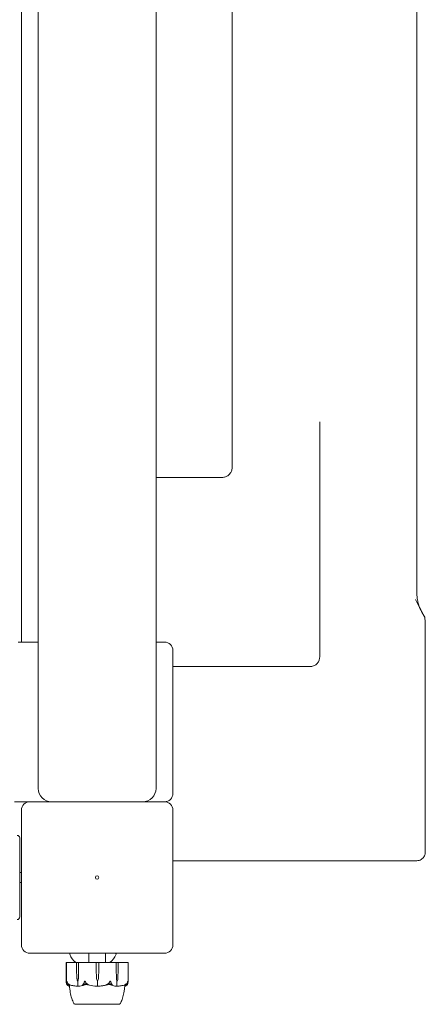
# Model space of a CAD drawing. Units: millimetres. Extents: x -2000 to 6540, y -4700 to 8430.
# Drawn here: x 4894 to 5135, y -75 to 510 of the extents above; entities that cross this region are included whole.
import ezdxf

# ---------------------------------------------------------------- set-up
doc = ezdxf.new("R2010")
doc.units = ezdxf.units.MM
doc.header["$MEASUREMENT"] = 0

msp = doc.modelspace()

# ---------------------------------------------------------------- linework, layer by layer
at = {"color": 0, "linetype": 'Continuous', "lineweight": 0}
for p, q in [((4895, 140), (4895, 880)), ((5020.32, 244.52), (5020.32, 775.48)), ((4905, 261.3), (4905, 758.7)), ((4975, 758.7), (4975, 261.3)), ((5130, 357.91), (5130, 662.09)), ((5130, 180.34), (5130, 357.91)), ((5072.34, 131.99), (5072.34, 270.84)), ((4905, 260.08), (4905, 261.3)), ((4905, 260.08), (4905, 220.43)), ((4975, 261.3), (4975, 260.08)), ((4975, 220.43), (4975, 260.08)), ((5013.68, 237.77), (4975, 237.77)), ((5018.73, 239.85), (5018.54, 239.64)), ((4905, 220.43), (4905, 210.55)), ((4975, 210.55), (4975, 220.43)), ((4905, 54.52), (4905, 210.55)), ((4975, 210.55), (4975, 54.52)), ((5130, 169.84), (5130, 180.34)), ((5135, 15.33), (5135, 150.04)), ((4895, 140), (4893, 140)), ((4905, 140), (4895, 140)), ((4980, 140), (4975, 140)), ((4985, 50), (4985, 135)), ((5066.07, 125.39), (4985, 125.39)), ((4905, 53), (4905, 54.52)), ((4975, 54.52), (4975, 53)), ((4891, 45), (4900, 45)), ((4980, 45), (4900, 45)), ((4895, 40), (4895, -40)), ((4985, -40), (4985, 40)), ((4894, 23.5), (4894, -23.5)), ((5135, 15.33), (5135, 15)), ((4985, 10), (5130, 10)), ((4895, 2.9), (4894, 2.9)), ((4895, -2.9), (4894, -2.9)), ((4900, -45), (4980, -45)), ((4935, -45), (4935, -50.6)), ((4945, -45), (4945, -50.6)), ((4921.65, -62.12), (4921.65, -50.7)), ((4921.75, -50.6), (4921.78, -50.6)), ((4921.95, -50.6), (4921.78, -50.6)), ((4921.85, -62.17), (4921.85, -50.7)), ((4921.95, -50.6), (4922.4, -50.6)), ((4927.89, -50.6), (4922.4, -50.6)), ((4927.83, -54.9), (4927.83, -50.7)), ((4929.03, -50.6), (4927.89, -50.6)), ((4928.95, -50.7), (4928.95, -54.9)), ((4932.33, -50.6), (4929.03, -50.6)), ((4932.33, -50.6), (4933.33, -50.6)), ((4939.44, -50.6), (4933.33, -50.6)), ((4941.02, -50.6), (4939.44, -50.6)), ((4939.45, -54.9), (4939.45, -50.7)), ((4941.01, -50.7), (4941.01, -54.9)), ((4947.17, -50.6), (4941.02, -50.6)), ((4947.17, -50.6), (4948.16, -50.6)), ((4951.31, -50.6), (4948.16, -50.6)), ((4952.42, -50.6), (4951.31, -50.6)), ((4951.39, -54.9), (4951.39, -50.7)), ((4957.82, -50.6), (4952.42, -50.6)), ((4952.48, -50.7), (4952.48, -54.9)), ((4957.82, -50.6), (4958.25, -50.6)), ((4958.35, -50.7), (4958.35, -62.12)), ((4927.93, -59.67), (4927.83, -54.9)), ((4928.95, -54.9), (4928.85, -59.67)), ((4928.95, -54.9), (4928.88, -59.67)), ((4939.58, -59.67), (4939.45, -54.9)), ((4939.58, -59.67), (4939.45, -54.9)), ((4941.01, -54.9), (4940.88, -59.67)), ((4951.46, -59.67), (4951.39, -54.9)), ((4951.48, -59.67), (4951.39, -54.9)), ((4952.48, -54.9), (4952.39, -59.67)), ((4928.39, -61.6), (4928.53, -61.6)), ((4928.53, -61.6), (4928.53, -64.4)), ((4940.23, -61.6), (4940.23, -61.6)), ((4940.23, -61.6), (4940.23, -64.4)), ((4951.79, -61.6), (4951.79, -64.4)), ((4951.94, -61.6), (4951.79, -61.6)), ((4926.75, -75.35), (4926.75, -75.4)), ((4926.75, -75.4), (4947.22, -75.4)), ((4947.22, -75.4), (4953.25, -75.4)), ((4953.25, -75.35), (4953.25, -75.4))]:
    msp.add_line(p, q, dxfattribs=at)
msp.add_circle((4940, 0), 1, dxfattribs=at)
for centre, radius, start, end in [((4980, 135), 5, 0, 90), ((4913, 53), 8, 180, 270), ((4967, 53), 8, -90, 0), ((4980, 50), 5, -90, 0), ((4900, 40), 5, 90, 180), ((4980, 40), 5, 0, 90), ((4892.5, 23.5), 1.5, 360, 90), ((5130, 15), 5, -90, -60.63802), ((4892.5, -23.5), 1.5, 270, 0), ((4900, -40), 5, 180, 270), ((4980, -40), 5, 270, 360), ((4924.21, -45.5), 0.5, 90, 201.51258), ((4934.91, -41.28), 12, 201.51258, 230.93451), ((4940.09, -41.28), 12, 309.06549, 338.48742), ((4950.79, -45.5), 0.5, 338.48742, 90), ((4921.75, -50.7), 0.1, 90, 180), ((4921.95, -50.7), 0.1, 90, 180), ((4958.25, -50.7), 0.1, 0, 90), ((4927.07, -74.4), 1, 209.11342, 251.2194), ((4952.93, -74.4), 1, 288.78054, 330.88658)]:
    msp.add_arc(centre, radius, start, end, dxfattribs=at)
for centre, major_axis, ratio, start_param, end_param in [((5067.87, 129.87), (3.16, -2.31), 0.993383, -0.084752, -0.055481), ((4929.03, -50.7), (0, 0.1), 0.78771, 0, 1.570796), ((4941.02, -50.7), (0, 0.1), 0.11234, 0, 1.570796)]:
    msp.add_ellipse(centre, major_axis=major_axis, ratio=ratio, start_param=start_param, end_param=end_param, dxfattribs=at)
at = {"color": 0, "linetype": 'Continuous', "lineweight": 0, "extrusion": (2.287e-16, -1.81853e-29, -1)}
msp.add_ellipse((4927.89, -50.7), major_axis=(0, -0.1), ratio=0.606811, start_param=-4.712389, end_param=-3.141593, dxfattribs=at)
at = {"color": 0, "linetype": 'Continuous', "lineweight": 0, "extrusion": (0, 0, -1)}
msp.add_ellipse((4939.44, -50.7), major_axis=(0, 0.1), ratio=0.139999, start_param=0, end_param=1.570796, dxfattribs=at)
at = {"color": 0, "linetype": 'Continuous', "lineweight": 0, "extrusion": (2.58657e-16, -2.59795e-31, -1)}
msp.add_ellipse((4951.31, -50.7), major_axis=(0, 0.1), ratio=0.804799, start_param=0, end_param=1.570796, dxfattribs=at)
at = {"color": 0, "linetype": 'Continuous', "lineweight": 0, "extrusion": (2.2069e-16, -1.89439e-29, -1)}
msp.add_ellipse((4952.42, -50.7), major_axis=(0, 0.1), ratio=0.628836, start_param=0, end_param=1.570796, dxfattribs=at)
at = {"color": 0, "linetype": 'Continuous', "lineweight": 0, "extrusion": (1.95538e-16, 2.18568e-17, -1)}
msp.add_ellipse((4930.43, -59.57), major_axis=(0, 3.5), ratio=0.716818, start_param=-2.189134, end_param=-1.598722, dxfattribs=at)
at = {"color": 0, "linetype": 'Continuous', "lineweight": 0, "extrusion": (1.77094e-16, 4.20765e-19, -1)}
msp.add_ellipse((4926.35, -59.57), major_axis=(0, -3.5), ratio=0.716818, start_param=-1.542871, end_param=-0.952459, dxfattribs=at)
at = {"color": 0, "linetype": 'Continuous', "lineweight": 0, "extrusion": (2.35838e-16, -3.67937e-33, -1)}
msp.add_ellipse((4927, -59.57), major_axis=(0, -3.5), ratio=0.538008, start_param=-1.542871, end_param=-0.952459, dxfattribs=at)
at = {"color": 0, "linetype": 'Continuous', "lineweight": 0, "extrusion": (3.4911e-16, -5.98803e-32, -1)}
msp.add_ellipse((4940, -43.54), major_axis=(0, 21.06), ratio=0.966518, start_param=-2.814609, end_param=-2.787847, dxfattribs=at)
at = {"color": 0, "linetype": 'Continuous', "lineweight": 0, "extrusion": (2.22856e-16, 5.41552e-34, -1)}
msp.add_ellipse((4943.07, -59.57), major_axis=(0, 3.5), ratio=0.996358, start_param=-2.189134, end_param=-1.598722, dxfattribs=at)
at = {"color": 0, "linetype": 'Continuous', "lineweight": 0, "extrusion": (2.26109e-16, 2.59177e-19, -1)}
msp.add_ellipse((4943.08, -59.57), major_axis=(0, 3.5), ratio=0.999904, start_param=-2.189134, end_param=-1.598722, dxfattribs=at)
at = {"color": 0, "linetype": 'Continuous', "lineweight": 0, "extrusion": (2.2612e-16, 6.32515e-21, -1)}
msp.add_ellipse((4937.38, -59.57), major_axis=(0, -3.5), ratio=0.999904, start_param=-1.542871, end_param=-0.952459, dxfattribs=at)
at = {"color": 0, "linetype": 'Continuous', "lineweight": 0, "extrusion": (2.47125e-16, 4.98122e-32, -1)}
msp.add_ellipse((4953.26, -59.57), major_axis=(0, 3.5), ratio=0.513435, start_param=-2.189134, end_param=-1.598722, dxfattribs=at)
at = {"color": 0, "linetype": 'Continuous', "lineweight": 0, "extrusion": (2.01023e-16, 2.18568e-17, -1)}
msp.add_ellipse((4953.92, -59.57), major_axis=(0, 3.5), ratio=0.69726, start_param=-2.189134, end_param=-1.598722, dxfattribs=at)
at = {"color": 0, "linetype": 'Continuous', "lineweight": 0, "extrusion": (1.82061e-16, 4.20765e-19, -1)}
msp.add_ellipse((4949.95, -59.57), major_axis=(0, -3.5), ratio=0.69726, start_param=-1.542871, end_param=-0.952459, dxfattribs=at)
at = {"color": 0, "linetype": 'Continuous', "lineweight": 0}
for points, knots in [([(5018.73, 239.85), (5019, 240.14), (5019.21, 240.44), (5019.56, 241.04), (5019.7, 241.35), (5019.94, 241.97), (5020.03, 242.28), (5020.18, 242.91), (5020.24, 243.23), (5020.31, 243.87), (5020.32, 244.2), (5020.32, 244.52)], [0.511604, 0.511604, 0.511604, 0.511604, 0.721074, 0.721074, 0.930544, 0.930544, 1.140014, 1.140014, 1.349485, 1.349485, 1.558955, 1.558955, 1.558955, 1.558955]), ([(5018.54, 239.64), (5018.26, 239.34), (5017.96, 239.09), (5017.33, 238.67), (5017.01, 238.5), (5016.37, 238.22), (5016.04, 238.11), (5015.37, 237.94), (5015.04, 237.88), (5014.36, 237.79), (5014.02, 237.77), (5013.68, 237.77)], [0.470403, 0.470403, 0.470403, 0.470403, 0.690482, 0.690482, 0.910561, 0.910561, 1.130639, 1.130639, 1.350718, 1.350718, 1.570796, 1.570796, 1.570796, 1.570796]), ([(5133.52, 156.82), (5133.05, 157.65), (5132.61, 158.49), (5131.81, 160.17), (5131.47, 161), (5130.89, 162.67), (5130.66, 163.51), (5130.3, 165.24), (5130.18, 166.12), (5130.03, 167.94), (5130, 168.88), (5130, 169.84)], [2.012234, 2.012234, 2.012234, 2.012234, 2.342124, 2.342124, 2.672014, 2.672014, 3.001904, 3.001904, 3.331795, 3.331795, 3.661685, 3.661685, 3.661685, 3.661685]), ([(5129.14, 165.29), (5129.14, 165.28), (5129.15, 165.27), (5130.18, 163.14), (5131.2, 161.1), (5132.96, 157.8), (5133.63, 156.6), (5134.33, 155.4)], [-0.004113, -0.004113, -0.004113, -0.004113, 0, 0, 0.801881, 0.801881, 1.290304, 1.290304, 1.290304, 1.290304]), ([(5134.33, 155.4), (5134.37, 155.32), (5134.42, 155.25), (5134.52, 155.07), (5134.57, 154.98), (5134.63, 154.87), (5134.64, 154.86), (5134.65, 154.84)], [0, 0, 0, 0, 0.03252613, 0.03252613, 0.07424865, 0.07424865, 0.08040508, 0.08040508, 0.08040508, 0.08040508]), ([(5134.65, 154.84), (5134.7, 154.48), (5134.75, 154.11), (5134.94, 152.48), (5135, 151.2), (5135, 150.04)], [2.4841277, 2.4841277, 2.4841277, 2.4841277, 2.5903014, 2.5903014, 2.9532465, 2.9532465, 2.9532465, 2.9532465]), ([(5070.89, 127.39), (5071.12, 127.67), (5071.31, 127.97), (5071.63, 128.56), (5071.76, 128.86), (5071.98, 129.47), (5072.07, 129.78), (5072.21, 130.4), (5072.26, 130.72), (5072.32, 131.35), (5072.34, 131.67), (5072.34, 131.99)], [0.582771, 0.582771, 0.582771, 0.582771, 0.791179, 0.791179, 0.999587, 0.999587, 1.207995, 1.207995, 1.416403, 1.416403, 1.624811, 1.624811, 1.624811, 1.624811]), ([(5070.82, 127.3), (5070.55, 126.99), (5070.25, 126.74), (5069.65, 126.31), (5069.33, 126.14), (5068.7, 125.85), (5068.38, 125.74), (5067.73, 125.56), (5067.4, 125.49), (5066.74, 125.41), (5066.41, 125.39), (5066.07, 125.39)], [0.453513, 0.453513, 0.453513, 0.453513, 0.671336, 0.671336, 0.889158, 0.889158, 1.106981, 1.106981, 1.324804, 1.324804, 1.542626, 1.542626, 1.542626, 1.542626]), ([(5132.45, 10.64), (5132.83, 10.86), (5133.2, 11.13), (5134.04, 11.97), (5134.45, 12.61), (5134.9, 13.85), (5135, 14.43), (5135, 15)], [-0.2142076, -0.2142076, -0.2142076, -0.2142076, -0.1584845, -0.1584845, -0.0693275, -0.0693275, 0, 0, 0, 0]), ([(4921.69, -62.54), (4921.74, -62.82), (4921.81, -63.08), (4921.91, -63.38), (4921.96, -63.49), (4922, -63.58)], [3.7382233, 3.7382233, 3.7382233, 3.7382233, 3.8335399, 3.8335399, 3.8901312, 3.8901312, 3.8901312, 3.8901312]), ([(4921.88, -62.54), (4921.85, -62.36), (4921.84, -62.17), (4921.87, -61.81), (4921.9, -61.66), (4921.92, -61.61), (4921.92, -61.61), (4921.93, -61.6), (4921.93, -61.6), (4921.93, -61.6)], [0.0003075, 0.0003075, 0.0003075, 0.0003075, 0.0653858, 0.0653858, 0.1281779, 0.1281779, 0.1373797, 0.1373797, 0.1437063, 0.1437063, 0.1437063, 0.1437063]), ([(4922.16, -63.58), (4922.12, -63.49), (4922.08, -63.38), (4921.98, -63.08), (4921.92, -62.82), (4921.88, -62.54)], [0.9513258, 0.9513258, 0.9513258, 0.9513258, 1.0079171, 1.0079171, 1.1032338, 1.1032338, 1.1032338, 1.1032338]), ([(4921.93, -61.6), (4921.93, -61.6), (4921.93, -61.6), (4921.93, -61.6), (4921.94, -61.6), (4921.94, -61.61), (4921.94, -61.61), (4921.95, -61.63), (4921.96, -61.64), (4921.98, -61.7), (4922, -61.76), (4922.08, -61.98), (4922.18, -62.24), (4922.35, -62.54)], [0.1437063, 0.1437063, 0.1437063, 0.1437063, 0.1444549, 0.1444549, 0.1510723, 0.1510723, 0.1597674, 0.1597674, 0.173602, 0.173602, 0.2046621, 0.2046621, 0.2689484, 0.2689484, 0.2689484, 0.2689484]), ([(4922, -63.58), (4922.07, -63.72), (4922.15, -63.82), (4922.2, -63.88), (4922.21, -63.88), (4922.21, -63.88)], [0, 0, 0, 0, 0.08391506, 0.08391506, 0.08709687, 0.08709687, 0.08709687, 0.08709687]), ([(4922.42, -63.85), (4922.43, -63.87), (4922.43, -63.91), (4922.41, -63.92), (4922.41, -63.92), (4922.4, -63.92), (4922.4, -63.92), (4922.4, -63.92), (4922.4, -63.91), (4922.39, -63.91), (4922.39, -63.91), (4922.38, -63.91), (4922.38, -63.9), (4922.37, -63.9), (4922.37, -63.9), (4922.36, -63.88), (4922.35, -63.87), (4922.31, -63.84), (4922.28, -63.8), (4922.22, -63.7), (4922.19, -63.64), (4922.16, -63.58)], [0, 0, 0, 0, 0.02163494, 0.02163494, 0.02503799, 0.02503799, 0.02658143, 0.02658143, 0.02759534, 0.02759534, 0.02851464, 0.02851464, 0.02967905, 0.02967905, 0.03180712, 0.03180712, 0.03715407, 0.03715407, 0.05318117, 0.05318117, 0.07430463, 0.07430463, 0.07430463, 0.07430463]), ([(4922.21, -63.88), (4922.3, -63.96), (4922.38, -64.04), (4922.56, -64.18), (4922.65, -64.24), (4922.84, -64.35), (4922.93, -64.4), (4923.11, -64.48), (4923.21, -64.51), (4923.4, -64.57), (4923.5, -64.58), (4923.59, -64.59)], [1.3177989, 1.3177989, 1.3177989, 1.3177989, 1.3631827, 1.3631827, 1.4085665, 1.4085665, 1.4539503, 1.4539503, 1.4993341, 1.4993341, 1.5447179, 1.5447179, 1.5447179, 1.5447179]), ([(4923.61, -64.59), (4923.52, -64.58), (4923.43, -64.56), (4923.25, -64.51), (4923.17, -64.48), (4922.99, -64.4), (4922.91, -64.35), (4922.74, -64.23), (4922.66, -64.17), (4922.5, -64.03), (4922.42, -63.95), (4922.34, -63.87)], [-1.5450672, -1.5450672, -1.5450672, -1.5450672, -1.4993954, -1.4993954, -1.4537235, -1.4537235, -1.4080517, -1.4080517, -1.3623799, -1.3623799, -1.316708, -1.316708, -1.316708, -1.316708]), ([(4922.35, -62.54), (4922.51, -62.82), (4922.74, -63.08), (4923.09, -63.38), (4923.24, -63.49), (4923.4, -63.58)], [3.7382233, 3.7382233, 3.7382233, 3.7382233, 3.8335399, 3.8335399, 3.8901312, 3.8901312, 3.8901312, 3.8901312]), ([(4923.4, -63.58), (4923.61, -63.72), (4923.8, -63.82), (4923.91, -63.88), (4923.92, -63.89), (4923.93, -63.9), (4923.94, -63.9), (4923.94, -63.91), (4923.94, -63.91), (4923.94, -63.91), (4923.94, -63.91), (4923.94, -63.92), (4923.94, -63.92), (4923.94, -63.92), (4923.94, -63.92), (4923.93, -63.92), (4923.92, -63.92), (4923.89, -63.91), (4923.86, -63.91), (4923.8, -63.89), (4923.75, -63.87), (4923.7, -63.85)], [0, 0, 0, 0, 0.083782, 0.083782, 0.0989561, 0.0989561, 0.1046942, 0.1046942, 0.1084847, 0.1084847, 0.1119261, 0.1119261, 0.1162251, 0.1162251, 0.1240905, 0.1240905, 0.1441922, 0.1441922, 0.1755436, 0.1755436, 0.2440325, 0.2440325, 0.2440325, 0.2440325]), ([(4923.66, -63.84), (4923.66, -63.94), (4923.66, -64.04), (4923.65, -64.38), (4923.63, -64.54), (4923.61, -64.59), (4923.61, -64.59), (4923.61, -64.59)], [-0.9343916, -0.9343916, -0.9343916, -0.9343916, -0.8408895, -0.8408895, -0.5554016, -0.5554016, -0.5395267, -0.5395267, -0.5395267, -0.5395267]), ([(4923.84, -63.9), (4924.12, -63.98), (4924.4, -64.06), (4924.97, -64.19), (4925.25, -64.25), (4925.82, -64.36), (4926.11, -64.41), (4926.69, -64.49), (4926.97, -64.52), (4927.55, -64.57), (4927.84, -64.58), (4928.13, -64.59)], [1.3123605, 1.3123605, 1.3123605, 1.3123605, 1.3582842, 1.3582842, 1.404208, 1.404208, 1.4501317, 1.4501317, 1.4960555, 1.4960555, 1.5419792, 1.5419792, 1.5419792, 1.5419792]), ([(4932.98, -63.67), (4932.94, -63.69), (4932.9, -63.7), (4932.76, -63.76), (4932.68, -63.8), (4932.31, -63.94), (4932.04, -64.04), (4930.9, -64.38), (4930.03, -64.54), (4929.11, -64.59), (4929.06, -64.59), (4929.01, -64.59)], [-0.9823146, -0.9823146, -0.9823146, -0.9823146, -0.9655303, -0.9655303, -0.9355677, -0.9355677, -0.8408895, -0.8408895, -0.5554016, -0.5554016, -0.5395267, -0.5395267, -0.5395267, -0.5395267]), ([(4931.68, -63.85), (4931.63, -63.87), (4931.52, -63.91), (4931.44, -63.92), (4931.43, -63.92), (4931.41, -63.92), (4931.41, -63.92), (4931.4, -63.91), (4931.4, -63.91), (4931.4, -63.91), (4931.4, -63.91), (4931.39, -63.91), (4931.39, -63.9), (4931.39, -63.9), (4931.39, -63.89), (4931.39, -63.88), (4931.39, -63.87), (4931.42, -63.8), (4931.5, -63.7), (4931.61, -63.58)], [0, 0, 0, 0, 0.02174229, 0.02174229, 0.02601809, 0.02601809, 0.02789878, 0.02789878, 0.02921606, 0.02921606, 0.0304774, 0.0304774, 0.03220048, 0.03220048, 0.03557693, 0.03557693, 0.04476146, 0.04476146, 0.09044466, 0.09044466, 0.09044466, 0.09044466]), ([(4931.61, -63.58), (4931.71, -63.49), (4931.8, -63.38), (4932.01, -63.08), (4932.15, -62.82), (4932.24, -62.54)], [0.9513258, 0.9513258, 0.9513258, 0.9513258, 1.0079171, 1.0079171, 1.1032338, 1.1032338, 1.1032338, 1.1032338]), ([(4932.95, -63.3), (4932.59, -63.46), (4932.25, -63.62), (4931.84, -63.79), (4931.75, -63.82), (4931.68, -63.85)], [0.0252215, 0.0252215, 0.0252215, 0.0252215, 0.1707724, 0.1707724, 0.2082955, 0.2082955, 0.2082955, 0.2082955]), ([(4932.24, -62.54), (4932.3, -62.37), (4932.38, -62.19), (4932.55, -61.82), (4932.64, -61.66), (4932.7, -61.61), (4932.7, -61.61), (4932.71, -61.6), (4932.72, -61.6), (4932.72, -61.6)], [0.0028316, 0.0028316, 0.0028316, 0.0028316, 0.0656737, 0.0656737, 0.1317737, 0.1317737, 0.1413427, 0.1413427, 0.1479937, 0.1479937, 0.1479937, 0.1479937]), ([(4932.72, -61.6), (4932.72, -61.6), (4932.73, -61.6), (4932.73, -61.6), (4932.74, -61.6), (4932.75, -61.61), (4932.75, -61.61), (4932.77, -61.62), (4932.78, -61.64), (4932.82, -61.69), (4932.86, -61.75), (4933, -61.97), (4933.16, -62.23), (4933.36, -62.54)], [0.1479937, 0.1479937, 0.1479937, 0.1479937, 0.1486355, 0.1486355, 0.1554195, 0.1554195, 0.1642588, 0.1642588, 0.1782601, 0.1782601, 0.2096165, 0.2096165, 0.2752831, 0.2752831, 0.2752831, 0.2752831]), ([(4933.46, -63.48), (4933.46, -63.48), (4933.46, -63.48), (4933.28, -63.55), (4933.12, -63.61), (4932.98, -63.67)], [-0.06235645, -0.06235645, -0.06235645, -0.06235645, -0.06220747, -0.06220747, 0, 0, 0, 0]), ([(4933.36, -62.54), (4933.53, -62.82), (4933.79, -63.08), (4934.18, -63.38), (4934.34, -63.49), (4934.52, -63.58)], [3.7382233, 3.7382233, 3.7382233, 3.7382233, 3.8335399, 3.8335399, 3.8901312, 3.8901312, 3.8901312, 3.8901312]), ([(4939.6, -64.59), (4938.22, -64.55), (4936.85, -64.37), (4935.04, -63.96), (4934.58, -63.83), (4934.1, -63.69), (4934.07, -63.68), (4934.04, -63.67)], [-0.4429016, -0.4429016, -0.4429016, -0.4429016, -0.118467, -0.118467, -0.0078112, -0.0078112, 0, 0, 0, 0]), ([(4934.52, -63.58), (4934.75, -63.72), (4934.95, -63.82), (4935.03, -63.88), (4935.04, -63.89), (4935.04, -63.9), (4935.04, -63.9), (4935.04, -63.91), (4935.04, -63.91), (4935.04, -63.91), (4935.04, -63.91), (4935.04, -63.92), (4935.03, -63.92), (4935.03, -63.92), (4935.02, -63.92), (4935, -63.92), (4934.98, -63.92), (4934.94, -63.91), (4934.92, -63.91), (4934.85, -63.89), (4934.8, -63.88), (4934.73, -63.86), (4934.71, -63.86), (4934.68, -63.85)], [0, 0, 0, 0, 0.0839151, 0.0839151, 0.0989446, 0.0989446, 0.1046848, 0.1046848, 0.1084776, 0.1084776, 0.1119224, 0.1119224, 0.1162276, 0.1162276, 0.1241078, 0.1241078, 0.1430125, 0.1430125, 0.1685672, 0.1685672, 0.220379, 0.220379, 0.2465121, 0.2465121, 0.2465121, 0.2465121]), ([(4940.85, -64.59), (4941.18, -64.58), (4941.52, -64.56), (4942.18, -64.51), (4942.52, -64.48), (4943.18, -64.4), (4943.51, -64.35), (4944.17, -64.23), (4944.5, -64.17), (4945.15, -64.02), (4945.48, -63.94), (4945.8, -63.85)], [-1.5412246, -1.5412246, -1.5412246, -1.5412246, -1.4937265, -1.4937265, -1.4462285, -1.4462285, -1.3987304, -1.3987304, -1.3512323, -1.3512323, -1.3037343, -1.3037343, -1.3037343, -1.3037343]), ([(4945.8, -63.85), (4945.74, -63.87), (4945.58, -63.91), (4945.48, -63.92), (4945.47, -63.92), (4945.46, -63.92), (4945.45, -63.92), (4945.45, -63.92), (4945.45, -63.91), (4945.45, -63.91), (4945.44, -63.91), (4945.44, -63.91), (4945.45, -63.9), (4945.45, -63.9), (4945.45, -63.9), (4945.46, -63.88), (4945.48, -63.87), (4945.53, -63.84), (4945.59, -63.8), (4945.76, -63.7), (4945.87, -63.64), (4945.98, -63.58)], [0, 0, 0, 0, 0.02163494, 0.02163494, 0.02503799, 0.02503799, 0.02658143, 0.02658143, 0.02759534, 0.02759534, 0.02851464, 0.02851464, 0.02967905, 0.02967905, 0.03180712, 0.03180712, 0.03715407, 0.03715407, 0.05318117, 0.05318117, 0.07430463, 0.07430463, 0.07430463, 0.07430463]), ([(4945.98, -63.58), (4946.15, -63.49), (4946.32, -63.38), (4946.71, -63.08), (4946.97, -62.82), (4947.15, -62.54)], [0.9513258, 0.9513258, 0.9513258, 0.9513258, 1.0079171, 1.0079171, 1.1032338, 1.1032338, 1.1032338, 1.1032338]), ([(4947.15, -62.54), (4947.26, -62.36), (4947.38, -62.17), (4947.6, -61.81), (4947.69, -61.66), (4947.75, -61.61), (4947.76, -61.61), (4947.77, -61.6), (4947.77, -61.6), (4947.78, -61.6)], [0.0003058, 0.0003058, 0.0003058, 0.0003058, 0.0653852, 0.0653852, 0.1281758, 0.1281758, 0.1373774, 0.1373774, 0.1437039, 0.1437039, 0.1437039, 0.1437039]), ([(4951.32, -64.59), (4950.36, -64.55), (4949.4, -64.37), (4948.15, -63.96), (4947.83, -63.83), (4947.5, -63.69), (4947.48, -63.68), (4947.47, -63.67)], [-0.450191, -0.450191, -0.450191, -0.450191, -0.1204129, -0.1204129, -0.0078888, -0.0078888, 0, 0, 0, 0]), ([(4947.78, -61.6), (4947.78, -61.6), (4947.78, -61.6), (4947.79, -61.6), (4947.79, -61.6), (4947.8, -61.61), (4947.81, -61.61), (4947.82, -61.63), (4947.83, -61.64), (4947.88, -61.7), (4947.91, -61.76), (4948.03, -61.98), (4948.15, -62.24), (4948.25, -62.54)], [0.1437039, 0.1437039, 0.1437039, 0.1437039, 0.1444525, 0.1444525, 0.1510698, 0.1510698, 0.1597648, 0.1597648, 0.1735994, 0.1735994, 0.2046593, 0.2046593, 0.2689442, 0.2689442, 0.2689442, 0.2689442]), ([(4948.25, -62.54), (4948.34, -62.82), (4948.47, -63.08), (4948.68, -63.38), (4948.76, -63.49), (4948.85, -63.58)], [3.7382233, 3.7382233, 3.7382233, 3.7382233, 3.8335399, 3.8335399, 3.8901312, 3.8901312, 3.8901312, 3.8901312]), ([(4948.85, -63.58), (4948.97, -63.72), (4949.05, -63.82), (4949.06, -63.88), (4949.06, -63.89), (4949.06, -63.9), (4949.06, -63.9), (4949.05, -63.91), (4949.05, -63.91), (4949.05, -63.91), (4949.04, -63.91), (4949.04, -63.92), (4949.03, -63.92), (4949.03, -63.92), (4949.02, -63.92), (4949, -63.92), (4948.99, -63.92), (4948.95, -63.91), (4948.93, -63.91), (4948.86, -63.89), (4948.82, -63.87), (4948.78, -63.85)], [0, 0, 0, 0, 0.083782, 0.083782, 0.0989561, 0.0989561, 0.1046942, 0.1046942, 0.1084847, 0.1084847, 0.1119261, 0.1119261, 0.1162251, 0.1162251, 0.1240905, 0.1240905, 0.1441922, 0.1441922, 0.1755415, 0.1755415, 0.2440323, 0.2440323, 0.2440323, 0.2440323]), ([(4952.18, -64.59), (4952.46, -64.58), (4952.75, -64.57), (4953.31, -64.52), (4953.6, -64.49), (4954.16, -64.41), (4954.44, -64.36), (4955.01, -64.25), (4955.28, -64.19), (4955.84, -64.06), (4956.12, -63.98), (4956.39, -63.9)], [-1.5420294, -1.5420294, -1.5420294, -1.5420294, -1.4961586, -1.4961586, -1.4502878, -1.4502878, -1.404417, -1.404417, -1.3585462, -1.3585462, -1.3126754, -1.3126754, -1.3126754, -1.3126754]), ([(4956.46, -64.29), (4956.46, -64.29), (4956.46, -64.3), (4956.45, -64.32), (4956.45, -64.34), (4956.44, -64.46), (4956.43, -64.57), (4956.4, -64.91), (4956.38, -65.12), (4956.34, -65.57), (4956.32, -65.72), (4956.28, -66.11), (4956.25, -66.37), (4956.18, -66.95), (4956.13, -67.28), (4955.99, -68.22), (4955.87, -68.83), (4955.51, -70.5), (4955.22, -71.55), (4954.56, -73.37), (4954.21, -74.15), (4953.8, -74.89)], [0.360769, 0.360769, 0.360769, 0.360769, 0.57274, 0.57274, 1.219635, 1.219635, 3.164474, 3.164474, 4.67159, 4.67159, 5.29005, 5.29005, 6.142204, 6.142204, 7.177816, 7.177816, 9.057, 9.057, 12.317335, 12.317335, 14.857721, 14.857721, 14.857721, 14.857721]), ([(4956.53, -63.85), (4956.48, -63.87), (4956.36, -63.91), (4956.31, -63.92), (4956.3, -63.92), (4956.3, -63.92), (4956.3, -63.92), (4956.3, -63.91), (4956.3, -63.91), (4956.3, -63.91), (4956.3, -63.91), (4956.31, -63.91), (4956.31, -63.9), (4956.32, -63.9), (4956.33, -63.89), (4956.35, -63.88), (4956.37, -63.87), (4956.48, -63.8), (4956.65, -63.7), (4956.84, -63.58)], [0, 0, 0, 0, 0.02174223, 0.02174223, 0.02601827, 0.02601827, 0.02789892, 0.02789892, 0.02921621, 0.02921621, 0.03047758, 0.03047758, 0.03220078, 0.03220078, 0.03557757, 0.03557757, 0.0447634, 0.0447634, 0.09044833, 0.09044833, 0.09044833, 0.09044833]), ([(4957.79, -63.88), (4957.7, -63.96), (4957.62, -64.04), (4957.44, -64.18), (4957.35, -64.24), (4957.16, -64.35), (4957.07, -64.4), (4956.89, -64.48), (4956.79, -64.51), (4956.61, -64.56), (4956.52, -64.58), (4956.43, -64.59)], [1.3177989, 1.3177989, 1.3177989, 1.3177989, 1.3631827, 1.3631827, 1.4085665, 1.4085665, 1.4539503, 1.4539503, 1.4993341, 1.4993341, 1.5416491, 1.5416491, 1.5416491, 1.5416491]), ([(4956.84, -63.58), (4956.99, -63.49), (4957.14, -63.38), (4957.49, -63.08), (4957.71, -62.82), (4957.87, -62.54)], [0.9513258, 0.9513258, 0.9513258, 0.9513258, 1.0079171, 1.0079171, 1.1032338, 1.1032338, 1.1032338, 1.1032338]), ([(4958, -63.58), (4957.93, -63.72), (4957.85, -63.82), (4957.79, -63.88), (4957.78, -63.89), (4957.77, -63.9), (4957.76, -63.9), (4957.76, -63.91), (4957.75, -63.91), (4957.75, -63.91), (4957.75, -63.91), (4957.74, -63.92), (4957.74, -63.92), (4957.74, -63.92), (4957.74, -63.92), (4957.73, -63.92), (4957.73, -63.92), (4957.72, -63.91), (4957.72, -63.91), (4957.72, -63.89), (4957.72, -63.88), (4957.73, -63.86), (4957.73, -63.86), (4957.73, -63.85)], [0, 0, 0, 0, 0.0839151, 0.0839151, 0.0989446, 0.0989446, 0.1046848, 0.1046848, 0.1084776, 0.1084776, 0.1119224, 0.1119224, 0.1162276, 0.1162276, 0.1241078, 0.1241078, 0.1430125, 0.1430125, 0.1685672, 0.1685672, 0.220379, 0.220379, 0.2465121, 0.2465121, 0.2465121, 0.2465121]), ([(4957.87, -62.54), (4957.97, -62.37), (4958.05, -62.19), (4958.19, -61.82), (4958.24, -61.66), (4958.26, -61.61), (4958.27, -61.61), (4958.27, -61.6), (4958.27, -61.6), (4958.28, -61.6)], [0.0028299, 0.0028299, 0.0028299, 0.0028299, 0.0656731, 0.0656731, 0.1317715, 0.1317715, 0.1413403, 0.1413403, 0.147991, 0.147991, 0.147991, 0.147991]), ([(4958.31, -62.54), (4958.26, -62.82), (4958.19, -63.08), (4958.09, -63.38), (4958.04, -63.49), (4958, -63.58)], [3.7382233, 3.7382233, 3.7382233, 3.7382233, 3.8335399, 3.8335399, 3.8901312, 3.8901312, 3.8901312, 3.8901312]), ([(4958.28, -61.6), (4958.28, -61.6), (4958.28, -61.6), (4958.28, -61.6), (4958.28, -61.6), (4958.29, -61.61), (4958.29, -61.61), (4958.29, -61.62), (4958.3, -61.64), (4958.31, -61.69), (4958.32, -61.75), (4958.35, -61.97), (4958.37, -62.23), (4958.31, -62.54)], [0.147991, 0.147991, 0.147991, 0.147991, 0.1486329, 0.1486329, 0.1554168, 0.1554168, 0.164256, 0.164256, 0.1782573, 0.1782573, 0.2096136, 0.2096136, 0.2752791, 0.2752791, 0.2752791, 0.2752791]), ([(4926.2, -74.89), (4925.67, -73.93), (4925.25, -72.92), (4924.54, -70.72), (4924.25, -69.53), (4923.93, -67.71), (4923.84, -67.07), (4923.72, -66.16), (4923.69, -65.85), (4923.64, -65.38), (4923.63, -65.2), (4923.6, -64.92), (4923.59, -64.81), (4923.58, -64.67), (4923.58, -64.63), (4923.57, -64.59)], [0, 0, 0, 0, 3.270096, 3.270096, 6.926505, 6.926505, 8.856753, 8.856753, 9.943857, 9.943857, 10.879961, 10.879961, 11.835817, 11.835817, 12.355884, 12.355884, 12.355884, 12.355884]), ([(4928.56, -64.52), (4928.52, -64.54), (4928.48, -64.55), (4928.34, -64.59), (4928.24, -64.59), (4928.13, -64.59)], [0.00423663, 0.00423663, 0.00423663, 0.00423663, 0.01823074, 0.01823074, 0.042436, 0.042436, 0.042436, 0.042436]), ([(4928.56, -64.52), (4928.55, -64.51), (4928.55, -64.49), (4928.53, -64.45), (4928.53, -64.43), (4928.53, -64.4)], [0.01860277, 0.01860277, 0.01860277, 0.01860277, 0.02428669, 0.02428669, 0.03187873, 0.03187873, 0.03187873, 0.03187873]), ([(4929.01, -64.59), (4928.92, -64.59), (4928.82, -64.59), (4928.66, -64.56), (4928.61, -64.54), (4928.56, -64.52)], [0, 0, 0, 0, 0.03830031, 0.03830031, 0.06712735, 0.06712735, 0.06712735, 0.06712735]), ([(4940.23, -64.52), (4940.18, -64.54), (4940.11, -64.56), (4939.91, -64.59), (4939.76, -64.6), (4939.6, -64.59)], [0.00422557, 0.00422557, 0.00422557, 0.00422557, 0.01848472, 0.01848472, 0.04342436, 0.04342436, 0.04342436, 0.04342436]), ([(4940.23, -64.52), (4940.23, -64.51), (4940.23, -64.49), (4940.23, -64.45), (4940.23, -64.43), (4940.23, -64.4)], [-0.01332488, -0.01332488, -0.01332488, -0.01332488, -0.0075834, -0.0075834, 0, 0, 0, 0]), ([(4940.85, -64.59), (4940.72, -64.59), (4940.59, -64.59), (4940.37, -64.56), (4940.29, -64.54), (4940.23, -64.52)], [0.00003414, 0.00003414, 0.00003414, 0.00003414, 0.03817723, 0.03817723, 0.06694884, 0.06694884, 0.06694884, 0.06694884]), ([(4951.76, -64.52), (4951.73, -64.54), (4951.68, -64.55), (4951.54, -64.59), (4951.43, -64.6), (4951.32, -64.59)], [0.00423468, 0.00423468, 0.00423468, 0.00423468, 0.01827666, 0.01827666, 0.04341631, 0.04341631, 0.04341631, 0.04341631]), ([(4951.76, -64.52), (4951.77, -64.51), (4951.78, -64.49), (4951.79, -64.45), (4951.79, -64.43), (4951.79, -64.4)], [0.01859184, 0.01859184, 0.01859184, 0.01859184, 0.02428669, 0.02428669, 0.03187873, 0.03187873, 0.03187873, 0.03187873]), ([(4952.18, -64.59), (4952.09, -64.59), (4952.01, -64.59), (4951.86, -64.56), (4951.8, -64.54), (4951.76, -64.52)], [0.00195356, 0.00195356, 0.00195356, 0.00195356, 0.03827623, 0.03827623, 0.0670909, 0.0670909, 0.0670909, 0.0670909]), ([(4926.75, -75.35), (4926.75, -75.35), (4926.8, -75.35), (4927.03, -75.35), (4927.28, -75.35), (4927.65, -75.35), (4927.66, -75.36), (4927.67, -75.36)], [-0.3415957, -0.3415957, -0.3415957, -0.3415957, -0.2122564, -0.2122564, -0.0091929, -0.0091929, 0, 0, 0, 0]), ([(4927.67, -75.36), (4927.72, -75.36), (4927.78, -75.36), (4927.88, -75.36), (4927.94, -75.36), (4928, -75.36)], [-0.08256828, -0.08256828, -0.08256828, -0.08256828, -0.0412753, -0.0412753, 0, 0, 0, 0]), ([(4928, -75.36), (4928.03, -75.35), (4928.3, -75.35), (4929.06, -75.35), (4929.38, -75.35), (4930.41, -75.35), (4931.19, -75.35), (4932.86, -75.35), (4933.72, -75.35), (4934.65, -75.35), (4934.69, -75.36), (4934.72, -75.36)], [-0.7260908, -0.7260908, -0.7260908, -0.7260908, -0.5452044, -0.5452044, -0.4343149, -0.4343149, -0.2122564, -0.2122564, -0.0091929, -0.0091929, 0, 0, 0, 0]), ([(4934.72, -75.36), (4934.84, -75.36), (4934.97, -75.36), (4935.23, -75.36), (4935.36, -75.36), (4935.48, -75.36)], [-0.08254947, -0.08254947, -0.08254947, -0.08254947, -0.04127759, -0.04127759, 0, 0, 0, 0]), ([(4935.48, -75.36), (4935.56, -75.35), (4936.16, -75.35), (4937.53, -75.35), (4938.06, -75.35), (4939.66, -75.35), (4940.74, -75.35), (4942.8, -75.35), (4943.78, -75.35), (4944.76, -75.35), (4944.8, -75.36), (4944.82, -75.36)], [-0.7214567, -0.7214567, -0.7214567, -0.7214567, -0.5436204, -0.5436204, -0.4344505, -0.4344505, -0.2158362, -0.2158362, -0.0092558, -0.0092558, 0, 0, 0, 0]), ([(4944.82, -75.36), (4944.96, -75.36), (4945.09, -75.36), (4945.36, -75.36), (4945.49, -75.36), (4945.62, -75.36)], [-0.08618473, -0.08618473, -0.08618473, -0.08618473, -0.04308503, -0.04308503, 0, 0, 0, 0]), ([(4945.62, -75.36), (4945.68, -75.35), (4946.28, -75.35), (4947.49, -75.35), (4947.94, -75.35), (4949.2, -75.35), (4949.95, -75.35), (4951.2, -75.35), (4951.71, -75.35), (4952.12, -75.35), (4952.14, -75.36), (4952.15, -75.36)], [-0.7262315, -0.7262315, -0.7262315, -0.7262315, -0.544989, -0.544989, -0.4343274, -0.4343274, -0.2127248, -0.2127248, -0.0091991, -0.0091991, 0, 0, 0, 0]), ([(4952.15, -75.36), (4952.21, -75.36), (4952.26, -75.36), (4952.36, -75.36), (4952.41, -75.36), (4952.46, -75.36)], [-0.08256828, -0.08256828, -0.08256828, -0.08256828, -0.0412753, -0.0412753, 0, 0, 0, 0]), ([(4952.46, -75.36), (4952.48, -75.35), (4952.72, -75.35), (4953.04, -75.35), (4953.12, -75.35), (4953.23, -75.35), (4953.25, -75.35), (4953.25, -75.35)], [-0.7260908, -0.7260908, -0.7260908, -0.7260908, -0.5452044, -0.5452044, -0.4343149, -0.4343149, -0.3419594, -0.3419594, -0.3419594, -0.3419594])]:
    msp.add_open_spline(points, degree=3, knots=knots, dxfattribs=at)
for points in [[(4921.65, -62.12), (4921.65, -62.25), (4921.66, -62.39), (4921.69, -62.54)], [(4922.49, -63.3), (4922.42, -63.52), (4922.4, -63.7), (4922.42, -63.85)], [(4923.7, -63.85), (4923.29, -63.7), (4922.88, -63.52), (4922.49, -63.3)], [(4934.68, -63.85), (4934.1, -63.69), (4933.52, -63.51), (4932.95, -63.3)], [(4934.04, -63.67), (4933.84, -63.61), (4933.65, -63.55), (4933.46, -63.48)], [(4947.54, -63.3), (4946.93, -63.52), (4946.34, -63.7), (4945.8, -63.85)], [(4947.47, -63.67), (4947.33, -63.61), (4947.17, -63.55), (4947, -63.49)], [(4948.78, -63.85), (4948.42, -63.7), (4948.01, -63.52), (4947.54, -63.3)], [(4956.5, -63.86), (4956.48, -64.08), (4956.46, -64.29), (4956.43, -64.5)], [(4957.71, -63.3), (4957.33, -63.52), (4956.93, -63.7), (4956.53, -63.85)], [(4957.73, -63.85), (4957.77, -63.69), (4957.77, -63.51), (4957.71, -63.3)], [(4923.59, -64.59), (4923.59, -64.59), (4923.59, -64.59), (4923.59, -64.59)], [(4923.61, -64.59), (4923.61, -64.59), (4923.61, -64.59), (4923.61, -64.59)]]:
    msp.add_open_spline(points, degree=3, dxfattribs=at)

doc.saveas('drawing.dxf')
